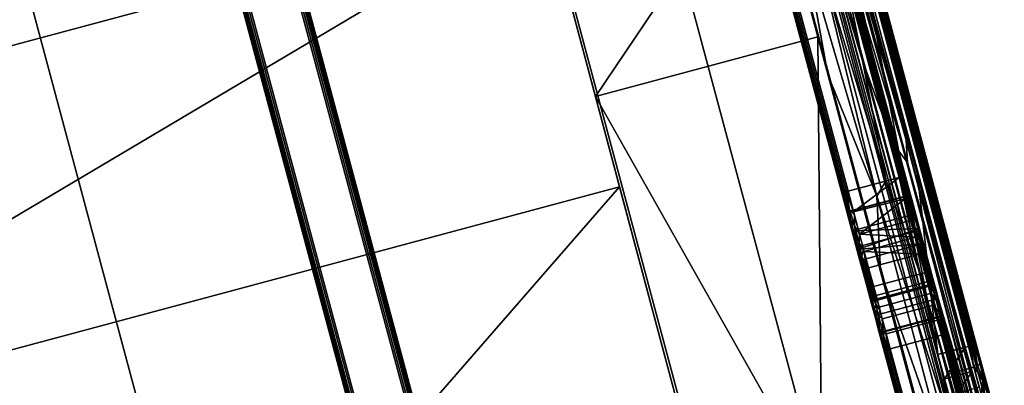
# Model space of a CAD drawing. Units: inches. Extents: x -101 to 55, y -90 to 71.
# Drawn here: x -61 to -46, y -21 to -16 of the extents above; entities that cross this region are included whole.
import ezdxf

# ---------------------------------------------------------------- set-up
doc = ezdxf.new("R2010")
doc.units = ezdxf.units.IN
doc.header["$MEASUREMENT"] = 0
for name, color, linetype in [('SEAT-BASETRIM', 5, 'Continuous'), ('SEAT-FOOTREST_FABRIC', 5, 'Continuous'), ('SEAT-SEAT_FABRIC', 5, 'Continuous')]:
    doc.layers.add(name, color=color, linetype=linetype)

# ---------------------------------------------------------------- blocks, each defined once
blk = doc.blocks.new('F917-66WPSN1NR_0T')
at = {"layer": 'SEAT-BASETRIM'}
for points in [[(16.585, -7.454, 5.295), (16.585, 10.039, 6.416), (16.585, 7.688, 5.295), (16.585, -7.21, 5.133)], [(16.585, -7.454, 5.295), (16.585, -7.729, 5.397), (16.585, -9.805, 6.416), (16.585, 10.039, 6.416)], [(17.612, 10.039, 6.416), (16.585, 10.039, 6.416), (16.585, -9.805, 6.416), (17.612, -9.805, 6.416)], [(17.612, 10.039, 6.416), (17.612, -9.805, 6.416), (17.612, -7.454, 5.295), (17.612, 7.688, 5.295)], [(8.289, -8.91, 6.204), (8.289, 9.15, 6.204), (8.285, 9.15, 6.173), (8.285, -8.91, 6.173)], [(8.285, -8.91, 5.416), (8.285, -8.91, 6.173), (8.285, 9.15, 6.173), (8.285, 9.15, 5.416)], [(8.289, -8.91, 5.385), (8.285, -8.91, 5.416), (8.285, 9.15, 5.416), (8.289, 9.15, 5.385)], [(8.301, -8.91, 6.233), (8.301, 9.15, 6.233), (8.289, 9.15, 6.204), (8.289, -8.91, 6.204)], [(8.289, -8.91, 5.385), (8.289, 9.15, 5.385), (8.301, 9.15, 5.356), (8.301, -8.91, 5.356)], [(8.301, 9.15, 6.233), (8.301, -8.91, 6.233), (8.32, -8.91, 6.258), (8.32, 9.15, 6.258)], [(8.301, -8.91, 5.356), (8.301, 9.15, 5.356), (8.32, 9.15, 5.331), (8.32, -8.91, 5.331)], [(8.345, -8.91, 6.277), (8.345, 9.15, 6.277), (8.32, 9.15, 6.258), (8.32, -8.91, 6.258)], [(8.345, 9.15, 5.312), (8.345, -8.91, 5.312), (8.32, -8.91, 5.331), (8.32, 9.15, 5.331)], [(8.374, -8.91, 6.289), (8.374, 9.15, 6.289), (8.345, 9.15, 6.277), (8.345, -8.91, 6.277)], [(8.345, -8.91, 5.312), (8.345, 9.15, 5.312), (8.374, 9.15, 5.3), (8.374, -8.91, 5.3)], [(8.405, -8.91, 6.293), (8.405, 9.15, 6.293), (8.374, 9.15, 6.289), (8.374, -8.91, 6.289)], [(8.374, -8.91, 5.3), (8.374, 9.15, 5.3), (8.405, 9.15, 5.296), (8.405, -8.91, 5.296)], [(9.162, -8.91, 6.293), (9.162, 9.15, 6.293), (8.405, 9.15, 6.293), (8.405, -8.91, 6.293)], [(9.162, 9.15, 5.296), (9.162, -8.91, 5.296), (8.405, -8.91, 5.296), (8.405, 9.15, 5.296)], [(9.193, -8.91, 6.289), (9.193, 9.15, 6.289), (9.162, 9.15, 6.293), (9.162, -8.91, 6.293)], [(9.162, -8.91, 5.296), (9.162, 9.15, 5.296), (9.193, 9.15, 5.3), (9.193, -8.91, 5.3)], [(9.222, -8.91, 6.277), (9.222, 9.15, 6.277), (9.193, 9.15, 6.289), (9.193, -8.91, 6.289)], [(9.193, -8.91, 5.3), (9.193, 9.15, 5.3), (9.222, 9.15, 5.312), (9.222, -8.91, 5.312)], [(9.222, 9.15, 6.277), (9.222, -8.91, 6.277), (9.247, -8.91, 6.258), (9.247, 9.15, 6.258)], [(9.222, -8.91, 5.312), (9.222, 9.15, 5.312), (9.247, 9.15, 5.331), (9.247, -8.91, 5.331)], [(9.266, -8.91, 6.233), (9.266, 9.15, 6.233), (9.247, 9.15, 6.258), (9.247, -8.91, 6.258)], [(9.266, 9.15, 5.356), (9.266, -8.91, 5.356), (9.247, -8.91, 5.331), (9.247, 9.15, 5.331)], [(9.278, -8.91, 6.204), (9.278, 9.15, 6.204), (9.266, 9.15, 6.233), (9.266, -8.91, 6.233)], [(9.266, -8.91, 5.356), (9.266, 9.15, 5.356), (9.278, 9.15, 5.385), (9.278, -8.91, 5.385)], [(9.282, -8.91, 6.173), (9.282, 9.15, 6.173), (9.278, 9.15, 6.204), (9.278, -8.91, 6.204)], [(9.278, -8.91, 5.385), (9.278, 9.15, 5.385), (9.282, 9.15, 5.416), (9.282, -8.91, 5.416)], [(9.282, -8.91, 5.416), (9.282, 9.15, 5.416), (9.282, 9.15, 6.173), (9.282, -8.91, 6.173)], [(16.585, 7.688, 5.295), (16.585, 7.443, 5.133), (16.585, -7.21, 5.133)], [(17.612, 7.688, 5.295), (17.612, -7.454, 5.295), (17.612, -7.21, 5.133), (17.612, 7.443, 5.133)], [(16.585, -5.467, 3.742), (16.585, -7.01, 4.917), (16.585, -7.21, 5.133), (16.585, 7.443, 5.133)], [(16.585, 7.443, 5.133), (16.585, 7.244, 4.917), (16.585, 5.701, 3.742), (16.585, -5.467, 3.742)], [(17.612, -7.21, 5.133), (17.612, -7.01, 4.917), (17.612, -5.467, 3.742), (17.612, 7.443, 5.133)], [(17.612, 5.701, 3.742), (17.612, 7.244, 4.917), (17.612, 7.443, 5.133), (17.612, -5.467, 3.742)], [(16.585, 5.701, 3.742), (16.585, 5.701, 3.663), (16.585, -5.467, 3.663), (16.585, -5.467, 3.742)], [(16.585, 5.701, 3.663), (16.588, 5.701, 3.637), (16.588, -5.467, 3.637), (16.585, -5.467, 3.663)], [(17.612, -5.467, 3.742), (17.612, 5.701, 3.742), (16.585, 5.701, 3.742), (16.585, -5.467, 3.742)], [(16.585, 5.701, 3.742), (17.612, 5.701, 3.742), (17.612, -5.467, 3.742), (16.585, -5.467, 3.742)], [(16.588, 5.701, 3.637), (16.598, 5.701, 3.613), (16.598, -5.467, 3.613), (16.588, -5.467, 3.637)], [(16.614, -5.467, 3.592), (16.598, -5.467, 3.613), (16.598, 5.701, 3.613), (16.614, 5.701, 3.592)], [(16.635, -5.467, 3.576), (16.614, -5.467, 3.592), (16.614, 5.701, 3.592), (16.635, 5.701, 3.576)], [(16.635, 5.701, 3.576), (16.659, 5.701, 3.566), (16.659, -5.467, 3.566), (16.635, -5.467, 3.576)], [(16.659, 5.701, 3.566), (16.685, 5.701, 3.563), (16.685, -5.467, 3.563), (16.659, -5.467, 3.566)], [(17.512, -5.467, 3.563), (16.685, -5.467, 3.563), (16.685, 5.701, 3.563), (17.512, 5.701, 3.563)], [(17.512, 5.701, 3.563), (17.537, 5.701, 3.566), (17.537, -5.467, 3.566), (17.512, -5.467, 3.563)], [(17.537, 5.701, 3.566), (17.562, 5.701, 3.576), (17.562, -5.467, 3.576), (17.537, -5.467, 3.566)], [(17.582, -5.467, 3.592), (17.562, -5.467, 3.576), (17.562, 5.701, 3.576), (17.582, 5.701, 3.592)], [(17.598, -5.467, 3.613), (17.582, -5.467, 3.592), (17.582, 5.701, 3.592), (17.598, 5.701, 3.613)], [(17.598, 5.701, 3.613), (17.608, 5.701, 3.637), (17.608, -5.467, 3.637), (17.598, -5.467, 3.613)], [(17.608, 5.701, 3.637), (17.612, 5.701, 3.663), (17.612, -5.467, 3.663), (17.608, -5.467, 3.637)], [(17.612, -5.467, 3.742), (17.612, -5.467, 3.663), (17.612, 5.701, 3.663), (17.612, 5.701, 3.742)], [(16.585, -6.081, 3.889), (16.585, -5.467, 3.742), (16.585, -5.467, 3.663), (16.585, -6.117, 3.818)], [(16.585, -5.853, 3.755), (16.585, -5.467, 3.663), (16.588, -5.467, 3.637)], [(16.607, -5.911, 3.667), (16.585, -5.853, 3.755), (16.588, -5.467, 3.637)], [(16.585, -5.774, 3.816), (17.612, -5.774, 3.816), (17.612, -5.467, 3.742), (16.585, -5.467, 3.742)], [(16.585, -5.783, 3.78), (16.585, -6.081, 3.889), (16.585, -6.56, 4.299), (16.585, -5.467, 3.742)], [(16.585, -6.56, 4.299), (16.585, -7.01, 4.917), (16.585, -5.467, 3.742)], [(17.612, -5.467, 3.742), (17.612, -5.783, 3.78), (16.585, -5.783, 3.78), (16.585, -5.467, 3.742)], [(16.607, -5.911, 3.667), (16.588, -5.467, 3.637), (16.598, -5.467, 3.613)], [(16.598, -5.467, 3.613), (16.614, -5.467, 3.592), (16.607, -5.911, 3.667)], [(16.614, -5.467, 3.592), (16.632, -5.749, 3.604), (16.607, -5.911, 3.667)], [(16.632, -5.749, 3.604), (16.614, -5.467, 3.592), (16.635, -5.467, 3.576)], [(16.632, -5.749, 3.604), (16.635, -5.467, 3.576), (16.659, -5.467, 3.566)], [(16.632, -5.749, 3.604), (16.659, -5.467, 3.566), (16.685, -5.853, 3.655)], [(16.659, -5.467, 3.566), (16.685, -5.467, 3.563), (16.685, -5.853, 3.655)], [(16.685, -5.467, 3.563), (17.512, -5.467, 3.563), (16.685, -5.801, 3.643)], [(16.685, -5.801, 3.643), (17.512, -5.467, 3.563), (17.512, -5.815, 3.646)], [(17.512, -5.467, 3.563), (17.537, -5.467, 3.566), (17.512, -5.815, 3.646)], [(17.57, -5.93, 3.654), (17.512, -5.815, 3.646), (17.537, -5.467, 3.566)], [(17.537, -5.467, 3.566), (17.562, -5.467, 3.576), (17.57, -5.93, 3.654)], [(17.57, -5.93, 3.654), (17.562, -5.467, 3.576), (17.582, -5.467, 3.592)], [(17.57, -5.93, 3.654), (17.582, -5.467, 3.592), (17.603, -5.738, 3.647)], [(17.603, -5.738, 3.647), (17.582, -5.467, 3.592), (17.598, -5.467, 3.613)], [(17.603, -5.738, 3.647), (17.598, -5.467, 3.613), (17.608, -5.467, 3.637)], [(17.603, -5.738, 3.647), (17.608, -5.467, 3.637), (17.612, -5.467, 3.663)], [(17.612, -5.467, 3.663), (17.612, -5.853, 3.755), (17.603, -5.738, 3.647)], [(17.612, -5.467, 3.663), (17.612, -5.467, 3.742), (17.612, -6.081, 3.889), (17.612, -6.117, 3.818)], [(17.612, -5.783, 3.78), (17.612, -5.467, 3.742), (17.612, -6.56, 4.299), (17.612, -6.081, 3.889)], [(17.612, -6.56, 4.299), (17.612, -5.467, 3.742), (17.612, -7.01, 4.917)], [(16.585, -5.774, 3.816), (16.585, -6.081, 3.889), (17.612, -6.081, 3.889), (17.612, -5.774, 3.816)], [(16.585, -6.081, 3.889), (16.585, -5.783, 3.78), (17.612, -5.783, 3.78), (17.612, -6.081, 3.889)], [(16.632, -5.749, 3.604), (16.644, -6.011, 3.672), (16.607, -5.911, 3.667)], [(16.632, -5.749, 3.604), (16.685, -5.853, 3.655), (16.644, -6.011, 3.672)], [(17.512, -5.815, 3.646), (16.685, -6.162, 3.729), (16.685, -5.801, 3.643)], [(16.685, -6.162, 3.729), (17.512, -5.815, 3.646), (17.512, -6.162, 3.729)], [(17.57, -5.93, 3.654), (17.512, -6.162, 3.729), (17.512, -5.815, 3.646)], [(17.57, -5.93, 3.654), (17.603, -5.738, 3.647), (17.601, -6.012, 3.722)], [(17.603, -5.738, 3.647), (17.612, -5.853, 3.755), (17.601, -6.012, 3.722)], [(16.585, -6.117, 3.818), (16.585, -5.853, 3.755), (16.607, -5.911, 3.667)], [(16.585, -6.117, 3.818), (16.607, -5.911, 3.667), (16.608, -6.322, 3.867)], [(16.644, -6.011, 3.672), (16.608, -6.322, 3.867), (16.607, -5.911, 3.667)], [(16.685, -5.853, 3.655), (16.685, -6.162, 3.729), (16.644, -6.011, 3.672)], [(17.57, -5.93, 3.654), (17.551, -6.297, 3.817), (17.512, -6.162, 3.729)], [(17.551, -6.297, 3.817), (17.57, -5.93, 3.654), (17.588, -6.322, 3.867)], [(17.601, -6.012, 3.722), (17.588, -6.322, 3.867), (17.57, -5.93, 3.654)], [(17.612, -5.853, 3.755), (17.612, -6.117, 3.818), (17.601, -6.012, 3.722)], [(16.585, -6.117, 3.818), (16.585, -6.625, 4.252), (16.585, -6.56, 4.299), (16.585, -6.081, 3.889)], [(17.612, -6.081, 3.889), (16.585, -6.081, 3.889), (17.612, -6.32, 4.094)], [(16.585, -6.386, 4.15), (17.612, -6.32, 4.094), (16.585, -6.081, 3.889)], [(16.585, -6.56, 4.299), (16.585, -6.081, 3.889), (16.585, -6.345, 4.066)], [(17.612, -6.081, 3.889), (17.612, -6.345, 4.066), (16.585, -6.345, 4.066), (16.585, -6.081, 3.889)], [(16.585, -6.323, 3.995), (16.585, -6.117, 3.818), (16.608, -6.322, 3.867)], [(16.644, -6.011, 3.672), (16.645, -6.297, 3.817), (16.608, -6.322, 3.867)], [(16.644, -6.011, 3.672), (16.685, -6.162, 3.729), (16.645, -6.297, 3.817)], [(17.588, -6.322, 3.867), (17.601, -6.012, 3.722), (17.612, -6.117, 3.818)], [(17.612, -6.117, 3.818), (17.612, -6.323, 3.995), (17.588, -6.322, 3.867)], [(17.612, -6.117, 3.818), (17.612, -6.081, 3.889), (17.612, -6.56, 4.299), (17.612, -6.625, 4.252)], [(17.612, -6.56, 4.299), (17.612, -6.345, 4.066), (17.612, -6.081, 3.889)], [(16.608, -6.322, 3.867), (16.645, -6.297, 3.817), (16.629, -6.502, 3.988)], [(16.685, -6.404, 3.936), (16.629, -6.502, 3.988), (16.645, -6.297, 3.817)], [(16.685, -6.162, 3.729), (16.685, -6.404, 3.936), (16.645, -6.297, 3.817)], [(17.512, -6.434, 3.961), (16.685, -6.162, 3.729), (17.512, -6.162, 3.729)], [(16.685, -6.162, 3.729), (17.512, -6.434, 3.961), (16.685, -6.444, 3.97)], [(17.512, -6.162, 3.729), (17.551, -6.297, 3.817), (17.512, -6.404, 3.936)], [(17.567, -6.502, 3.988), (17.512, -6.404, 3.936), (17.551, -6.297, 3.817)], [(17.567, -6.502, 3.988), (17.551, -6.297, 3.817), (17.588, -6.322, 3.867)], [(16.585, -6.386, 4.15), (17.612, -6.56, 4.299), (17.612, -6.32, 4.094)], [(16.588, -6.646, 4.237), (16.585, -6.323, 3.995), (16.608, -6.322, 3.867)], [(16.588, -6.646, 4.237), (16.585, -6.625, 4.252), (16.585, -6.323, 3.995)], [(16.585, -6.56, 4.299), (16.585, -6.345, 4.066), (17.612, -6.345, 4.066), (17.612, -6.56, 4.299)], [(16.585, -6.386, 4.15), (16.585, -6.56, 4.299), (17.612, -6.56, 4.299)], [(16.598, -6.665, 4.222), (16.588, -6.646, 4.237), (16.608, -6.322, 3.867)], [(16.629, -6.502, 3.988), (16.598, -6.665, 4.222), (16.608, -6.322, 3.867)], [(16.685, -6.404, 3.936), (16.659, -6.703, 4.195), (16.629, -6.502, 3.988)], [(16.685, -6.404, 3.936), (16.685, -6.706, 4.193), (16.659, -6.703, 4.195)], [(17.512, -6.434, 3.961), (17.512, -6.706, 4.193), (16.685, -6.444, 3.97)], [(17.512, -6.706, 4.193), (16.685, -6.706, 4.193), (16.685, -6.444, 3.97)], [(17.567, -6.502, 3.988), (17.537, -6.703, 4.195), (17.512, -6.404, 3.936)], [(17.537, -6.703, 4.195), (17.512, -6.706, 4.193), (17.512, -6.404, 3.936)], [(17.567, -6.502, 3.988), (17.588, -6.322, 3.867), (17.598, -6.665, 4.222)], [(17.588, -6.322, 3.867), (17.608, -6.646, 4.237), (17.598, -6.665, 4.222)], [(17.588, -6.322, 3.867), (17.612, -6.323, 3.995), (17.608, -6.646, 4.237)], [(17.612, -6.323, 3.995), (17.612, -6.625, 4.252), (17.608, -6.646, 4.237)], [(16.585, -6.625, 4.252), (16.585, -7.075, 4.87), (16.585, -7.01, 4.917), (16.585, -6.56, 4.299)], [(17.612, -7.01, 4.917), (17.612, -6.56, 4.299), (16.585, -6.56, 4.299), (16.585, -7.01, 4.917)], [(16.585, -6.56, 4.299), (17.612, -6.56, 4.299), (17.612, -7.01, 4.917), (16.585, -7.01, 4.917)], [(16.598, -6.665, 4.222), (16.629, -6.502, 3.988), (16.614, -6.682, 4.21)], [(16.614, -6.682, 4.21), (16.629, -6.502, 3.988), (16.635, -6.695, 4.201)], [(16.659, -6.703, 4.195), (16.635, -6.695, 4.201), (16.629, -6.502, 3.988)], [(17.567, -6.502, 3.988), (17.562, -6.695, 4.201), (17.537, -6.703, 4.195)], [(17.567, -6.502, 3.988), (17.582, -6.682, 4.21), (17.562, -6.695, 4.201)], [(17.567, -6.502, 3.988), (17.598, -6.665, 4.222), (17.582, -6.682, 4.21)], [(17.612, -6.625, 4.252), (17.612, -6.56, 4.299), (17.612, -7.01, 4.917), (17.612, -7.075, 4.87)], [(16.585, -7.075, 4.87), (16.585, -6.625, 4.252), (16.588, -6.646, 4.237)], [(16.585, -7.075, 4.87), (16.588, -6.646, 4.237), (16.588, -7.096, 4.855)], [(16.588, -7.096, 4.855), (16.588, -6.646, 4.237), (16.598, -6.665, 4.222), (16.598, -7.115, 4.841)], [(16.614, -6.682, 4.21), (16.614, -7.132, 4.829), (16.598, -7.115, 4.841), (16.598, -6.665, 4.222)], [(16.635, -6.695, 4.201), (16.614, -7.132, 4.829), (16.614, -6.682, 4.21)], [(16.614, -7.132, 4.829), (16.635, -6.695, 4.201), (16.635, -7.145, 4.819)], [(16.635, -7.145, 4.819), (16.635, -6.695, 4.201), (16.659, -6.703, 4.195)], [(16.659, -7.153, 4.813), (16.635, -7.145, 4.819), (16.659, -6.703, 4.195)], [(16.659, -7.153, 4.813), (16.659, -6.703, 4.195), (16.685, -6.706, 4.193)], [(16.685, -7.156, 4.811), (16.659, -7.153, 4.813), (16.685, -6.706, 4.193)], [(17.512, -7.156, 4.811), (16.685, -7.156, 4.811), (16.685, -6.706, 4.193), (17.512, -6.706, 4.193)], [(17.512, -7.156, 4.811), (17.512, -6.706, 4.193), (17.537, -6.703, 4.195)], [(17.512, -7.156, 4.811), (17.537, -6.703, 4.195), (17.537, -7.153, 4.813)], [(17.537, -7.153, 4.813), (17.537, -6.703, 4.195), (17.562, -6.695, 4.201)], [(17.562, -7.145, 4.819), (17.537, -7.153, 4.813), (17.562, -6.695, 4.201)], [(17.562, -7.145, 4.819), (17.582, -6.682, 4.21), (17.582, -7.132, 4.829)], [(17.582, -6.682, 4.21), (17.562, -7.145, 4.819), (17.562, -6.695, 4.201)], [(17.598, -6.665, 4.222), (17.598, -7.115, 4.841), (17.582, -7.132, 4.829), (17.582, -6.682, 4.21)], [(17.598, -7.115, 4.841), (17.598, -6.665, 4.222), (17.608, -6.646, 4.237), (17.608, -7.096, 4.855)], [(17.608, -7.096, 4.855), (17.608, -6.646, 4.237), (17.612, -6.625, 4.252)], [(17.612, -7.075, 4.87), (17.608, -7.096, 4.855), (17.612, -6.625, 4.252)], [(16.585, -7.075, 4.87), (16.585, -7.49, 5.224), (16.585, -7.454, 5.295), (16.585, -7.01, 4.917)], [(16.585, -7.232, 5.106), (17.612, -7.232, 5.106), (17.612, -7.01, 4.917), (16.585, -7.01, 4.917)], [(17.612, -7.01, 4.917), (17.612, -7.21, 5.133), (16.585, -7.21, 5.133), (16.585, -7.01, 4.917)], [(16.585, -7.341, 5.097), (16.585, -7.075, 4.87), (16.588, -7.096, 4.855)], [(17.604, -7.248, 5.008), (17.608, -7.096, 4.855), (17.612, -7.075, 4.87)], [(17.612, -7.075, 4.87), (17.612, -7.341, 5.097), (17.604, -7.248, 5.008)], [(17.612, -7.454, 5.295), (17.612, -7.49, 5.224), (17.612, -7.075, 4.87), (17.612, -7.01, 4.917)], [(16.605, -7.363, 5.075), (16.585, -7.341, 5.097), (16.588, -7.096, 4.855)], [(16.585, -7.454, 5.295), (16.585, -7.21, 5.133), (17.612, -7.21, 5.133), (17.612, -7.454, 5.295)], [(16.605, -7.363, 5.075), (16.588, -7.096, 4.855), (16.598, -7.115, 4.841)], [(16.605, -7.363, 5.075), (16.598, -7.115, 4.841), (16.614, -7.132, 4.829)], [(16.605, -7.363, 5.075), (16.614, -7.132, 4.829), (16.646, -7.285, 4.969)], [(16.646, -7.285, 4.969), (16.614, -7.132, 4.829), (16.635, -7.145, 4.819)], [(16.635, -7.145, 4.819), (16.659, -7.153, 4.813), (16.646, -7.285, 4.969)], [(16.646, -7.285, 4.969), (16.659, -7.153, 4.813), (16.685, -7.156, 4.811)], [(16.685, -7.156, 4.811), (16.685, -7.399, 5.019), (16.646, -7.285, 4.969)], [(17.512, -7.156, 4.811), (17.512, -7.346, 4.973), (16.685, -7.346, 4.973), (16.685, -7.156, 4.811)], [(17.512, -7.399, 5.019), (17.512, -7.156, 4.811), (17.537, -7.153, 4.813)], [(17.572, -7.374, 5.06), (17.512, -7.399, 5.019), (17.537, -7.153, 4.813)], [(17.537, -7.153, 4.813), (17.562, -7.145, 4.819), (17.572, -7.374, 5.06)], [(17.562, -7.145, 4.819), (17.582, -7.132, 4.829), (17.572, -7.374, 5.06)], [(17.572, -7.374, 5.06), (17.582, -7.132, 4.829), (17.604, -7.248, 5.008)], [(17.604, -7.248, 5.008), (17.582, -7.132, 4.829), (17.598, -7.115, 4.841)], [(17.598, -7.115, 4.841), (17.608, -7.096, 4.855), (17.604, -7.248, 5.008)], [(16.585, -7.232, 5.106), (16.585, -7.454, 5.295), (17.612, -7.454, 5.295), (17.612, -7.232, 5.106)], [(16.585, -7.49, 5.224), (16.585, -7.341, 5.097), (16.605, -7.363, 5.075)], [(16.585, -7.49, 5.224), (16.605, -7.363, 5.075), (16.605, -7.67, 5.234)], [(16.605, -7.363, 5.075), (16.646, -7.285, 4.969), (16.641, -7.451, 5.1)], [(16.605, -7.363, 5.075), (16.641, -7.451, 5.1), (16.605, -7.67, 5.234)], [(16.641, -7.451, 5.1), (16.646, -7.285, 4.969), (16.685, -7.399, 5.019)], [(17.512, -7.535, 5.135), (16.685, -7.535, 5.135), (16.685, -7.346, 4.973), (17.512, -7.346, 4.973)], [(17.512, -7.535, 5.135), (17.572, -7.374, 5.06), (17.572, -7.676, 5.217)], [(17.512, -7.535, 5.135), (17.512, -7.399, 5.019), (17.572, -7.374, 5.06)], [(17.572, -7.374, 5.06), (17.604, -7.248, 5.008), (17.601, -7.427, 5.138)], [(17.572, -7.374, 5.06), (17.601, -7.427, 5.138), (17.572, -7.676, 5.217)], [(17.612, -7.341, 5.097), (17.601, -7.427, 5.138), (17.604, -7.248, 5.008)], [(17.612, -7.49, 5.224), (17.601, -7.427, 5.138), (17.612, -7.341, 5.097)], [(16.585, -7.49, 5.224), (16.585, -8.021, 5.352), (16.585, -8.021, 5.432), (16.585, -7.454, 5.295)], [(16.585, -7.454, 5.295), (16.585, -7.737, 5.363), (17.612, -7.737, 5.363), (17.612, -7.454, 5.295)], [(17.612, -7.454, 5.295), (17.612, -7.729, 5.397), (16.585, -7.729, 5.397), (16.585, -7.454, 5.295)], [(16.605, -7.67, 5.234), (16.585, -7.681, 5.27), (16.585, -7.49, 5.224)], [(16.641, -7.451, 5.1), (16.64, -7.783, 5.236), (16.605, -7.67, 5.234)], [(16.64, -7.783, 5.236), (16.641, -7.451, 5.1), (16.685, -7.535, 5.135)], [(16.685, -7.535, 5.135), (16.685, -7.71, 5.177), (16.64, -7.783, 5.236)], [(16.685, -7.535, 5.135), (16.641, -7.451, 5.1), (16.685, -7.399, 5.019)], [(17.512, -7.778, 5.194), (16.685, -7.778, 5.194), (16.685, -7.535, 5.135), (17.512, -7.535, 5.135)], [(17.512, -7.535, 5.135), (17.572, -7.676, 5.217), (17.512, -7.71, 5.177)], [(17.601, -7.427, 5.138), (17.601, -7.774, 5.279), (17.572, -7.676, 5.217)], [(17.601, -7.774, 5.279), (17.601, -7.427, 5.138), (17.612, -7.49, 5.224)], [(17.612, -7.49, 5.224), (17.612, -7.681, 5.27), (17.601, -7.774, 5.279)], [(17.612, -8.021, 5.432), (17.612, -8.021, 5.352), (17.612, -7.49, 5.224), (17.612, -7.454, 5.295)], [(17.612, -7.454, 5.295), (17.612, -9.805, 6.416), (17.612, -7.729, 5.397)], [(16.585, -7.681, 5.27), (16.605, -7.67, 5.234), (16.588, -8.021, 5.326)], [(16.588, -8.021, 5.326), (16.585, -8.021, 5.352), (16.585, -7.681, 5.27)], [(16.598, -8.021, 5.302), (16.588, -8.021, 5.326), (16.605, -7.67, 5.234)], [(16.605, -7.67, 5.234), (16.614, -8.021, 5.281), (16.598, -8.021, 5.302)], [(16.605, -7.67, 5.234), (16.64, -7.783, 5.236), (16.614, -8.021, 5.281)], [(17.537, -8.021, 5.255), (17.512, -7.71, 5.177), (17.572, -7.676, 5.217)], [(17.562, -8.021, 5.265), (17.537, -8.021, 5.255), (17.572, -7.676, 5.217)], [(17.572, -7.676, 5.217), (17.582, -8.021, 5.281), (17.562, -8.021, 5.265)], [(17.572, -7.676, 5.217), (17.601, -7.774, 5.279), (17.582, -8.021, 5.281)], [(17.608, -8.021, 5.326), (17.601, -7.774, 5.279), (17.612, -7.681, 5.27)], [(17.612, -7.681, 5.27), (17.612, -8.021, 5.352), (17.608, -8.021, 5.326)], [(16.585, -7.729, 5.397), (16.585, -8.021, 5.432), (16.585, -9.805, 6.416)], [(17.612, -7.729, 5.397), (17.612, -8.021, 5.432), (16.585, -8.021, 5.432), (16.585, -7.729, 5.397)], [(16.585, -7.737, 5.363), (16.585, -8.021, 5.432), (17.612, -8.021, 5.432), (17.612, -7.737, 5.363)], [(16.614, -8.021, 5.281), (16.64, -7.783, 5.236), (16.635, -8.021, 5.265)], [(16.659, -8.021, 5.255), (16.635, -8.021, 5.265), (16.64, -7.783, 5.236)], [(16.659, -8.021, 5.255), (16.64, -7.783, 5.236), (16.685, -7.71, 5.177)], [(16.685, -7.71, 5.177), (16.685, -8.021, 5.252), (16.659, -8.021, 5.255)], [(17.512, -8.021, 5.252), (16.685, -8.021, 5.252), (16.685, -7.778, 5.194), (17.512, -7.778, 5.194)], [(17.537, -8.021, 5.255), (17.512, -8.021, 5.252), (17.512, -7.71, 5.177)], [(17.582, -8.021, 5.281), (17.601, -7.774, 5.279), (17.598, -8.021, 5.302)], [(17.608, -8.021, 5.326), (17.598, -8.021, 5.302), (17.601, -7.774, 5.279)], [(17.612, -7.729, 5.397), (17.612, -9.805, 6.416), (17.612, -8.021, 5.432)], [(16.585, -8.021, 5.432), (16.585, -8.021, 5.352), (16.585, -9.755, 5.352), (16.585, -9.755, 5.432)], [(16.585, -9.755, 5.352), (16.585, -8.021, 5.352), (16.588, -8.021, 5.326), (16.588, -9.755, 5.326)], [(17.612, -9.755, 5.432), (17.612, -8.021, 5.432), (16.585, -8.021, 5.432), (16.585, -9.755, 5.432)], [(16.585, -9.805, 6.416), (16.585, -8.021, 5.432), (16.585, -9.755, 5.432), (16.585, -9.805, 5.482)], [(16.585, -8.021, 5.432), (17.612, -8.021, 5.432), (17.612, -9.755, 5.432), (16.585, -9.755, 5.432)], [(16.588, -9.755, 5.326), (16.588, -8.021, 5.326), (16.598, -8.021, 5.302), (16.598, -9.755, 5.302)], [(16.614, -9.755, 5.281), (16.598, -9.755, 5.302), (16.598, -8.021, 5.302), (16.614, -8.021, 5.281)], [(16.614, -9.755, 5.281), (16.614, -8.021, 5.281), (16.635, -8.021, 5.265), (16.635, -9.755, 5.265)], [(16.635, -8.021, 5.265), (16.659, -8.021, 5.255), (16.659, -9.755, 5.255), (16.635, -9.755, 5.265)], [(16.659, -8.021, 5.255), (16.685, -8.021, 5.252), (16.685, -9.755, 5.252), (16.659, -9.755, 5.255)], [(17.512, -8.021, 5.252), (17.512, -9.755, 5.252), (16.685, -9.755, 5.252), (16.685, -8.021, 5.252)], [(17.512, -9.755, 5.252), (17.512, -8.021, 5.252), (17.537, -8.021, 5.255), (17.537, -9.755, 5.255)], [(17.537, -9.755, 5.255), (17.537, -8.021, 5.255), (17.562, -8.021, 5.265), (17.562, -9.755, 5.265)], [(17.582, -9.755, 5.281), (17.562, -9.755, 5.265), (17.562, -8.021, 5.265), (17.582, -8.021, 5.281)], [(17.582, -9.755, 5.281), (17.582, -8.021, 5.281), (17.598, -8.021, 5.302), (17.598, -9.755, 5.302)], [(17.598, -8.021, 5.302), (17.608, -8.021, 5.326), (17.608, -9.755, 5.326), (17.598, -9.755, 5.302)], [(17.608, -8.021, 5.326), (17.612, -8.021, 5.352), (17.612, -9.755, 5.352), (17.608, -9.755, 5.326)], [(17.612, -9.755, 5.352), (17.612, -8.021, 5.352), (17.612, -8.021, 5.432), (17.612, -9.755, 5.432)], [(17.612, -9.805, 6.416), (17.612, -9.805, 5.482), (17.612, -9.755, 5.432), (17.612, -8.021, 5.432)]]:
    blk.add_3dface(points, dxfattribs=at)
at = {"layer": 'SEAT-FOOTREST_FABRIC'}
for points in [[(17.276, -9.826, 7.635), (17.445, -9.826, 7.635), (17.445, 10.002, 7.635), (17.276, 10.002, 7.635)], [(17.276, 10.002, 6.291), (17.276, -9.826, 6.291), (17.276, -9.826, 7.635), (17.276, 10.002, 7.635)], [(17.375, 10.002, 6.291), (17.375, -9.826, 6.291), (17.276, -9.826, 6.291), (17.276, 10.002, 6.291)], [(17.375, -9.826, 6.291), (17.375, 10.002, 6.291), (17.537, 10.002, 6.312), (17.537, -9.826, 6.312)], [(17.445, 8.474, 14.69), (17.445, 10.002, 11.135), (17.445, 10.002, 7.635), (17.445, -8.297, 14.69)], [(17.445, -9.826, 7.635), (17.445, -9.826, 11.135), (17.445, -8.297, 14.69), (17.445, 10.002, 7.635)], [(17.537, -9.826, 6.312), (17.537, 10.002, 6.312), (17.688, 10.002, 6.375), (17.688, -9.826, 6.375)], [(17.688, -9.826, 6.375), (17.688, 10.002, 6.375), (17.817, 10.002, 6.474), (17.817, -9.826, 6.474)], [(17.916, 10.002, 6.603), (17.916, -9.826, 6.603), (17.817, -9.826, 6.474), (17.817, 10.002, 6.474)], [(17.916, -9.826, 6.603), (17.916, 10.002, 6.603), (17.979, 10.002, 6.754), (17.979, -9.826, 6.754)], [(17.979, -9.826, 6.754), (17.979, 10.002, 6.754), (18, 10.002, 6.916), (18, -9.826, 6.916)], [(18, -8.297, 14.859), (18, -9.826, 6.916), (18, 10.002, 6.916), (18, 8.474, 14.859)], [(17.445, -8.297, 14.69), (17.873, -8.297, 14.69), (17.873, 8.474, 14.69), (17.445, 8.474, 14.69)], [(17.89, 8.474, 14.933), (17.873, 8.474, 14.923), (17.873, -8.297, 14.923), (17.89, -8.297, 14.933)], [(17.873, -8.297, 14.69), (17.873, -8.297, 14.923), (17.873, 8.474, 14.923), (17.873, 8.474, 14.69)], [(17.909, 8.474, 14.938), (17.89, 8.474, 14.933), (17.89, -8.297, 14.933), (17.909, -8.297, 14.938)], [(17.928, 8.474, 14.938), (17.909, 8.474, 14.938), (17.909, -8.297, 14.938), (17.928, -8.297, 14.938)], [(17.947, 8.474, 14.934), (17.928, 8.474, 14.938), (17.928, -8.297, 14.938), (17.947, -8.297, 14.934)], [(17.947, -8.297, 14.934), (17.965, -8.297, 14.925), (17.965, 8.474, 14.925), (17.947, 8.474, 14.934)], [(17.979, 8.474, 14.912), (17.965, 8.474, 14.925), (17.965, -8.297, 14.925), (17.979, -8.297, 14.912)], [(17.991, 8.474, 14.896), (17.979, 8.474, 14.912), (17.979, -8.297, 14.912), (17.991, -8.297, 14.896)], [(17.998, 8.474, 14.878), (17.991, 8.474, 14.896), (17.991, -8.297, 14.896), (17.998, -8.297, 14.878)], [(18, 8.474, 14.859), (17.998, 8.474, 14.878), (17.998, -8.297, 14.878), (18, -8.297, 14.859)], [(17.445, -9.794, 12.289), (17.445, -9.697, 13.44), (17.445, -8.297, 14.69), (17.445, -9.826, 11.135)], [(17.445, -8.297, 14.69), (17.445, -9.697, 13.44), (17.445, -9.617, 13.772), (17.445, -9.461, 14.075)], [(17.445, -8.955, 14.527), (17.445, -8.636, 14.649), (17.445, -8.297, 14.69), (17.445, -9.236, 14.332)], [(17.445, -9.236, 14.332), (17.445, -8.297, 14.69), (17.445, -9.461, 14.075)], [(17.873, -8.636, 14.649), (17.873, -8.297, 14.69), (17.445, -8.297, 14.69), (17.445, -8.636, 14.649)], [(17.89, -8.297, 14.933), (17.873, -8.297, 14.923), (17.873, -8.605, 14.847)], [(17.909, -8.297, 14.938), (17.873, -8.605, 14.847), (17.937, -8.599, 14.909)], [(17.909, -8.297, 14.938), (17.89, -8.297, 14.933), (17.873, -8.605, 14.847)], [(17.873, -9.064, 14.733), (17.873, -8.297, 14.923), (17.873, -8.636, 14.649), (17.873, -8.955, 14.527)], [(17.873, -8.297, 14.923), (17.873, -8.297, 14.69), (17.873, -8.636, 14.649)], [(17.909, -8.297, 14.938), (17.937, -8.599, 14.909), (17.928, -8.297, 14.938)], [(17.928, -8.297, 14.938), (17.937, -8.599, 14.909), (17.947, -8.297, 14.934)], [(17.965, -8.297, 14.925), (17.947, -8.297, 14.934), (17.937, -8.599, 14.909)], [(17.983, -8.634, 14.873), (17.965, -8.297, 14.925), (17.937, -8.599, 14.909)], [(17.979, -8.297, 14.912), (17.965, -8.297, 14.925), (17.983, -8.634, 14.873)], [(17.991, -8.297, 14.896), (17.979, -8.297, 14.912), (17.983, -8.634, 14.873)], [(17.998, -8.297, 14.878), (17.991, -8.297, 14.896), (17.983, -8.634, 14.873)], [(17.998, -8.297, 14.878), (17.983, -8.634, 14.873), (18, -8.605, 14.782)], [(17.998, -8.297, 14.878), (18, -8.605, 14.782), (18, -8.297, 14.859)], [(18, -9.995, 11.135), (18, -9.995, 6.916), (18, -9.826, 6.916), (18, -8.297, 14.859)], [(18, -9.962, 12.298), (18, -9.995, 11.135), (18, -8.297, 14.859), (18, -9.864, 13.459)], [(18, -9.034, 14.676), (18, -9.6, 14.17), (18, -9.864, 13.459), (18, -8.297, 14.859)], [(17.873, -8.605, 14.847), (17.953, -8.874, 14.827), (17.937, -8.599, 14.909)], [(17.873, -8.605, 14.847), (17.873, -9.064, 14.733), (17.953, -8.874, 14.827)], [(17.983, -8.634, 14.873), (17.937, -8.599, 14.909), (17.953, -8.874, 14.827)], [(17.983, -8.634, 14.873), (17.988, -8.93, 14.772), (18, -8.605, 14.782)], [(18, -8.605, 14.782), (17.988, -8.93, 14.772), (18, -9.034, 14.676)], [(17.873, -8.955, 14.527), (17.873, -8.636, 14.649), (17.445, -8.636, 14.649), (17.445, -8.955, 14.527)], [(17.988, -8.93, 14.772), (17.983, -8.634, 14.873), (17.953, -8.874, 14.827)], [(17.923, -9.136, 14.711), (17.953, -8.874, 14.827), (17.873, -9.064, 14.733)], [(17.923, -9.136, 14.711), (17.984, -9.23, 14.612), (17.953, -8.874, 14.827)], [(17.984, -9.23, 14.612), (17.988, -8.93, 14.772), (17.953, -8.874, 14.827)], [(17.988, -8.93, 14.772), (17.984, -9.23, 14.612), (18, -9.034, 14.676)]]:
    blk.add_3dface(points, dxfattribs=at)
at = {"layer": 'SEAT-SEAT_FABRIC'}
for points in [[(5.113, -11.512, 17.726), (-3.081, -11.512, 17.186), (-3.081, 11.729, 17.186), (5.113, 11.729, 17.726)], [(-3.031, -11.512, 6.788), (3.155, -10.059, 6.607), (3.155, 10.236, 6.607), (-3.031, 11.729, 6.788)], [(13.295, 11.729, 18.423), (13.295, -11.512, 18.423), (5.113, -11.512, 17.726), (5.113, 11.729, 17.726)], [(13.295, 11.729, 18.423), (15.079, 11.729, 18.567), (15.079, -11.512, 18.567), (13.295, -11.512, 18.423)], [(16.867, 11.729, 18.662), (16.867, -11.512, 18.662), (15.079, -11.512, 18.567), (15.079, 11.729, 18.567)], [(16.867, -11.512, 18.662), (16.867, 11.729, 18.662), (17.196, 11.729, 18.538), (17.196, -11.512, 18.538)], [(17.196, 11.729, 18.538), (17.337, 11.729, 18.217), (17.337, -11.512, 18.217), (17.196, -11.512, 18.538)], [(17.382, 8.474, 14.923), (17.382, -8.297, 14.923), (17.337, -11.512, 18.217), (17.337, 11.729, 18.217)], [(5.078, 10.215, 18.188), (-3.104, 0.116, 17.581), (13.258, 0.116, 18.817)], [(3.155, -1.326, 6.21), (3.155, 1.559, 6.21), (3.155, 10.236, 6.607), (3.155, -10.059, 6.607)], [(17.382, 8.474, 14.923), (17.783, 2.883, 14.923), (17.778, 0.088, 14.923), (17.382, -8.297, 14.923)], [(17.304, -5.46, 18.971), (17.32, 0.529, 18.938), (17.184, -1.755, 19.006)], [(17.304, -5.46, 18.971), (17.43, -3.56, 18.871), (17.32, 0.529, 18.938)], [(17.32, 0.529, 18.938), (17.43, -3.56, 18.871), (17.468, 0.116, 18.826)], [(17.696, -5.275, 18.515), (17.661, 0.443, 18.552), (17.581, -1.235, 18.696)], [(17.661, 0.443, 18.552), (17.696, -5.275, 18.515), (17.714, -1.284, 18.395)], [(13.255, -4.478, 18.847), (13.258, 0.116, 18.817), (-3.105, -4.478, 17.612)], [(-3.105, -4.478, 17.612), (13.258, 0.116, 18.817), (-3.104, 0.116, 17.581)], [(13.256, -3.017, 18.837), (16.852, 0.116, 19.057), (13.258, 0.116, 18.817)], [(16.851, -3.017, 19.078), (16.852, 0.116, 19.057), (13.256, -3.017, 18.837)], [(16.852, 0.116, 19.057), (16.851, -3.626, 19.082), (17.009, -1.755, 19.051)], [(17.382, -8.297, 14.923), (17.778, 0.088, 14.923), (17.783, -2.707, 14.923)], [(17.43, -3.56, 18.871), (17.581, -1.235, 18.696), (17.468, 0.116, 18.826)], [(17.766, -4.933, 18.224), (17.733, 0.116, 18.224), (17.714, -1.284, 18.395)], [(17.798, -5.502, 14.923), (17.783, -2.707, 14.923), (17.733, 0.116, 18.224)], [(17.8, -9.982, 18.225), (17.798, -5.502, 14.923), (17.733, 0.116, 18.224)], [(3.155, -10.059, 6.607), (3.155, -4.212, 6.199), (3.155, -1.326, 6.21)], [(17.581, -1.235, 18.696), (17.43, -3.56, 18.871), (17.557, -4.933, 18.754)], [(17.696, -5.275, 18.515), (17.581, -1.235, 18.696), (17.557, -4.933, 18.754)], [(17.696, -5.275, 18.515), (17.766, -4.933, 18.224), (17.714, -1.284, 18.395)], [(16.851, -3.626, 19.082), (17.102, -5.658, 19.052), (17.009, -1.755, 19.051)], [(17.009, -1.755, 19.051), (17.102, -5.658, 19.052), (17.184, -1.755, 19.006)], [(17.102, -5.658, 19.052), (17.304, -5.46, 18.971), (17.184, -1.755, 19.006)], [(17.798, -5.502, 14.923), (17.382, -8.297, 14.923), (17.783, -2.707, 14.923)], [(13.251, -9.982, 18.883), (15.049, -9.982, 19.028), (13.256, -3.017, 18.837)], [(15.049, -9.982, 19.028), (16.851, -3.017, 19.078), (13.256, -3.017, 18.837)], [(15.049, -9.982, 19.028), (16.849, -9.982, 19.124), (16.851, -3.017, 19.078)], [(17.102, -5.658, 19.052), (16.851, -3.626, 19.082), (16.85, -6.804, 19.103)], [(17.433, -6.948, 18.899), (17.43, -3.56, 18.871), (17.304, -5.46, 18.971)], [(17.433, -6.948, 18.899), (17.557, -4.933, 18.754), (17.43, -3.56, 18.871)], [(3.155, -7.097, 6.177), (0.052, -9.982, 6.217), (3.155, -4.212, 6.199)], [(3.155, -4.212, 6.199), (3.155, -10.059, 6.607), (3.155, -7.097, 6.177)], [(5.078, -9.982, 18.188), (13.255, -4.478, 18.847), (-3.105, -4.478, 17.612)], [(5.078, -9.982, 18.188), (13.251, -9.982, 18.883), (13.255, -4.478, 18.847)], [(17.557, -4.933, 18.754), (17.433, -6.948, 18.899), (17.491, -9.982, 18.851)], [(17.666, -9.982, 18.686), (17.557, -4.933, 18.754), (17.491, -9.982, 18.851)], [(17.666, -9.982, 18.686), (17.696, -5.275, 18.515), (17.557, -4.933, 18.754)], [(17.733, -9.982, 18.455), (17.766, -4.933, 18.224), (17.696, -5.275, 18.515)], [(17.766, -4.933, 18.224), (17.733, -9.982, 18.455), (17.8, -9.982, 18.225)], [(17.696, -5.275, 18.515), (17.666, -9.982, 18.686), (17.733, -9.982, 18.455)], [(17.102, -5.658, 19.052), (17.317, -9.982, 19.016), (17.304, -5.46, 18.971)], [(17.317, -9.982, 19.016), (17.433, -6.948, 18.899), (17.304, -5.46, 18.971)], [(17.382, -8.297, 14.923), (17.798, -5.502, 14.923), (17.824, -8.297, 14.923)], [(17.824, -8.297, 14.923), (17.798, -5.502, 14.923), (17.8, -9.982, 18.225)], [(17.083, -9.982, 19.07), (17.102, -5.658, 19.052), (16.85, -6.804, 19.103)], [(17.317, -9.982, 19.016), (17.102, -5.658, 19.052), (17.083, -9.982, 19.07)], [(16.849, -9.982, 19.124), (17.083, -9.982, 19.07), (16.85, -6.804, 19.103)], [(17.317, -9.982, 19.016), (17.491, -9.982, 18.851), (17.433, -6.948, 18.899)], [(17.382, -8.297, 14.923), (17.382, -8.693, 14.875), (17.337, -11.512, 18.217)], [(17.382, -8.693, 14.875), (17.382, -8.297, 14.923), (17.824, -8.297, 14.923)], [(17.382, -8.693, 14.875), (17.824, -8.297, 14.923), (17.829, -8.693, 14.875)], [(17.824, -8.297, 14.923), (17.8, -9.982, 18.225), (17.837, -9.982, 15.575)], [(17.829, -8.693, 14.875), (17.824, -8.297, 14.923), (17.837, -9.982, 15.575)], [(17.384, -9.064, 14.733), (17.337, -11.512, 18.217), (17.382, -8.693, 14.875)], [(17.384, -9.064, 14.733), (17.382, -8.693, 14.875), (17.829, -8.693, 14.875)], [(17.835, -9.064, 14.733), (17.384, -9.064, 14.733), (17.829, -8.693, 14.875)], [(17.837, -9.982, 15.575), (17.835, -9.064, 14.733), (17.829, -8.693, 14.875)]]:
    blk.add_3dface(points, dxfattribs=at)

msp = doc.modelspace()

# ---------------------------------------------------------------- block references
at = {"rotation": 14.99999999999977}
msp.add_blockref('F917-66WPSN1NR_0T', (-65.966, -17.436), dxfattribs=at)

doc.saveas('drawing.dxf')
